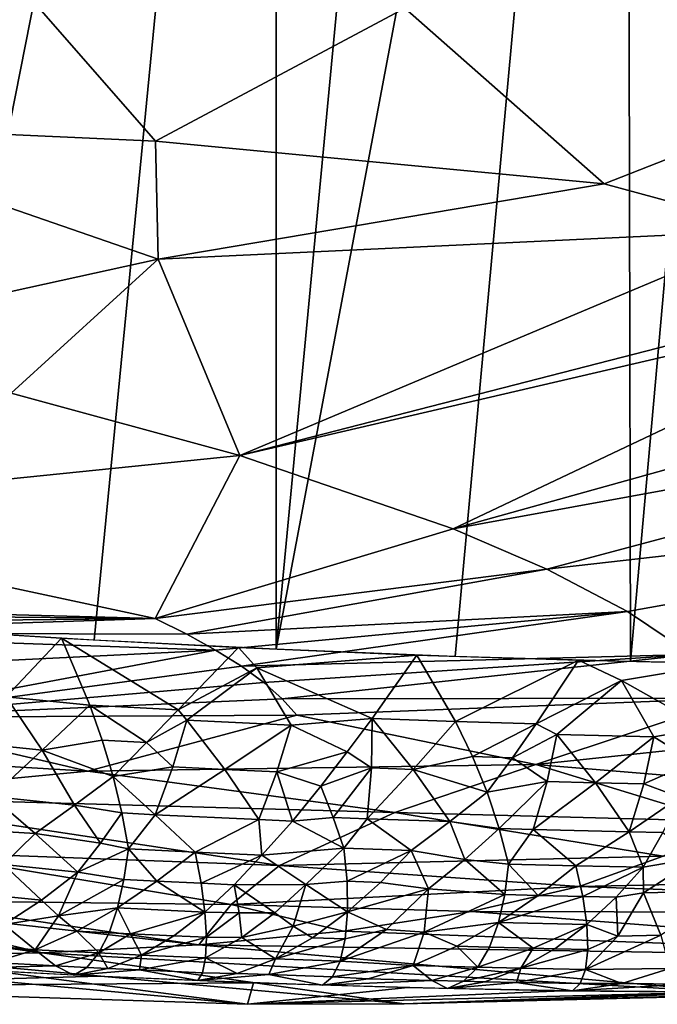
# Model space of a CAD drawing. Extents: x -247 to 247, y 0 to 784.
# Drawn here: x -189 to -187, y 0 to 2 of the extents above; entities that cross this region are included whole.
import ezdxf

# ---------------------------------------------------------------- set-up
doc = ezdxf.new("R2010")
doc.units = 0
doc.header["$MEASUREMENT"] = 0

msp = doc.modelspace()

# ---------------------------------------------------------------- linework, layer by layer
for points in [[(-189.287628, 0.91336, -432.597046), (-189.274567, 5.444681, -431.871429), (-188.836945, 5.413436, -431.965698)], [(-189.287628, 0.91336, -432.597046), (-188.836945, 5.413436, -431.965698), (-188.404144, 5.38695, -432.081299)], [(-188.842407, 0.886113, -432.715942), (-189.287628, 0.91336, -432.597046), (-188.404144, 5.38695, -432.081299)], [(-188.403275, 0.863829, -432.856476), (-188.842407, 0.886113, -432.715942), (-188.404144, 5.38695, -432.081299)], [(-188.403275, 0.863829, -432.856476), (-188.404144, 5.38695, -432.081299), (-187.977249, 5.365286, -432.217926)], [(-188.403275, 0.863829, -432.856476), (-187.977249, 5.365286, -432.217926), (-187.557312, 5.348501, -432.375244)], [(-187.971298, 0.846563, -433.018311), (-188.403275, 0.863829, -432.856476), (-187.557312, 5.348501, -432.375244)], [(-187.547546, 0.834357, -433.20105), (-187.971298, 0.846563, -433.018311), (-187.557312, 5.348501, -432.375244)], [(-187.547546, 0.834357, -433.20105), (-187.557312, 5.348501, -432.375244), (-187.14537, 5.336636, -432.552856)], [(-187.133102, 0.827242, -433.404205), (-187.547546, 0.834357, -433.20105), (-187.14537, 5.336636, -432.552856)], [(-188.69429, 2.090705, -447.036346), (-189.156036, 2.618789, -448.296143), (-189.635376, 2.133223, -447.05127)], [(-188.69429, 2.090705, -447.036346), (-188.092789, 2.411594, -447.859955), (-189.156036, 2.618789, -448.296143)], [(-187.61171, 1.987936, -446.777435), (-186.073807, 2.592235, -448.129883), (-188.092789, 2.411594, -447.859955)], [(-187.198517, 1.875903, -446.448242), (-186.073807, 2.592235, -448.129883), (-187.61171, 1.987936, -446.777435)], [(-188.69429, 2.090705, -447.036346), (-187.61171, 1.987936, -446.777435), (-188.092789, 2.411594, -447.859955)], [(-188.687775, 1.805645, -446.260529), (-189.635376, 2.133223, -447.05127), (-189.592102, 1.606565, -445.57254)], [(-188.687775, 1.805645, -446.260529), (-188.69429, 2.090705, -447.036346), (-189.635376, 2.133223, -447.05127)], [(-188.687775, 1.805645, -446.260529), (-187.61171, 1.987936, -446.777435), (-188.69429, 2.090705, -447.036346)], [(-188.687775, 1.805645, -446.260529), (-187.198517, 1.875903, -446.448242), (-187.61171, 1.987936, -446.777435)], [(-188.687775, 1.805645, -446.260529), (-188.490753, 1.33161, -444.815002), (-187.198517, 1.875903, -446.448242)], [(-186.819168, 1.761733, -446.088684), (-187.198517, 1.875903, -446.448242), (-188.490753, 1.33161, -444.815002)], [(-188.687775, 1.805645, -446.260529), (-189.592102, 1.606565, -445.57254), (-189.042816, 1.482448, -445.260681)], [(-188.687775, 1.805645, -446.260529), (-189.042816, 1.482448, -445.260681), (-188.490753, 1.33161, -444.815002)], [(-186.744858, 1.737852, -446.01059), (-186.819168, 1.761733, -446.088684), (-188.490753, 1.33161, -444.815002)], [(-186.744858, 1.737852, -446.01059), (-188.490753, 1.33161, -444.815002), (-187.976212, 1.154341, -444.213745)], [(-186.361221, 1.604782, -445.557739), (-186.744858, 1.737852, -446.01059), (-187.976212, 1.154341, -444.213745)], [(-186.092499, 1.499206, -445.177887), (-186.361221, 1.604782, -445.557739), (-187.976212, 1.154341, -444.213745)], [(-186.092499, 1.499206, -445.177887), (-187.976212, 1.154341, -444.213745), (-187.750046, 1.057068, -443.85141)], [(-185.659683, 1.294805, -444.391968), (-186.092499, 1.499206, -445.177887), (-187.750046, 1.057068, -443.85141)], [(-189.874023, 1.190556, -444.133667), (-188.490753, 1.33161, -444.815002), (-189.042816, 1.482448, -445.260681)], [(-188.695663, 0.938285, -443.359009), (-188.490753, 1.33161, -444.815002), (-189.874023, 1.190556, -444.133667)], [(-188.695663, 0.938285, -443.359009), (-187.976212, 1.154341, -444.213745), (-188.490753, 1.33161, -444.815002)], [(-185.659683, 1.294805, -444.391968), (-187.750046, 1.057068, -443.85141), (-187.555344, 0.955438, -443.448822)], [(-185.659683, 1.294805, -444.391968), (-187.555344, 0.955438, -443.448822), (-187.400635, 0.851016, -443.009003)], [(-188.695663, 0.938285, -443.359009), (-189.874023, 1.190556, -444.133667), (-189.944885, 0.97144, -443.2724)], [(-188.695663, 0.938285, -443.359009), (-187.750046, 1.057068, -443.85141), (-187.976212, 1.154341, -444.213745)], [(-188.619202, 0.90047, -443.211517), (-187.750046, 1.057068, -443.85141), (-188.695663, 0.938285, -443.359009)], [(-188.619202, 0.90047, -443.211517), (-187.555344, 0.955438, -443.448822), (-187.750046, 1.057068, -443.85141)], [(-188.695663, 0.938285, -443.359009), (-189.944885, 0.97144, -443.2724), (-189.879257, 0.949622, -443.199738)], [(-188.549454, 0.861969, -443.056702), (-187.555344, 0.955438, -443.448822), (-188.619202, 0.90047, -443.211517)], [(-188.487213, 0.822939, -442.894867), (-187.555344, 0.955438, -443.448822), (-188.549454, 0.861969, -443.056702)], [(-188.487213, 0.822939, -442.894867), (-187.400635, 0.851016, -443.009003), (-187.555344, 0.955438, -443.448822)], [(-188.695663, 0.938285, -443.359009), (-189.879257, 0.949622, -443.199738), (-189.815598, 0.927016, -443.121918)], [(-188.695663, 0.938285, -443.359009), (-189.815598, 0.927016, -443.121918), (-189.754349, 0.903665, -443.03894)], [(-188.619202, 0.90047, -443.211517), (-188.695663, 0.938285, -443.359009), (-189.754349, 0.903665, -443.03894)], [(-190.039856, 0.788437, -442.452515), (-188.549454, 0.861969, -443.056702), (-189.754349, 0.903665, -443.03894)], [(-188.549454, 0.861969, -443.056702), (-188.619202, 0.90047, -443.211517), (-189.754349, 0.903665, -443.03894)], [(-189.054855, 0.749199, -432.695892), (-189.342896, 0.91706, -432.583893), (-188.921295, 0.890605, -432.693176)], [(-189.054855, 0.749199, -432.695892), (-188.921295, 0.890605, -432.693176), (-188.852631, 0.729346, -432.756012)], [(-188.639359, 0.71799, -432.821594), (-188.921295, 0.890605, -432.693176), (-188.494278, 0.868063, -432.825409)], [(-188.852631, 0.729346, -432.756012), (-188.921295, 0.890605, -432.693176), (-188.639359, 0.71799, -432.821594)], [(-189.412796, 0.699049, -442.19931), (-188.549454, 0.861969, -443.056702), (-190.039856, 0.788437, -442.452515)], [(-189.412796, 0.699049, -442.19931), (-188.487213, 0.822939, -442.894867), (-188.549454, 0.861969, -443.056702)], [(-188.639359, 0.71799, -432.821594), (-188.494278, 0.868063, -432.825409), (-188.449753, 0.819512, -432.849976)], [(-188.449753, 0.819512, -432.849976), (-188.494278, 0.868063, -432.825409), (-188.06337, 0.849844, -432.981812)], [(-188.433289, 0.783557, -442.72644), (-187.400635, 0.851016, -443.009003), (-188.487213, 0.822939, -442.894867)], [(-188.171844, 0.696981, -432.984955), (-188.449753, 0.819512, -432.849976), (-188.06337, 0.849844, -432.981812)], [(-188.388428, 0.744015, -442.551971), (-187.400635, 0.851016, -443.009003), (-188.433289, 0.783557, -442.72644)], [(-188.388428, 0.744015, -442.551971), (-187.294205, 0.745767, -442.53714), (-187.400635, 0.851016, -443.009003)], [(-188.171844, 0.696981, -432.984955), (-188.06337, 0.849844, -432.981812), (-187.970215, 0.689622, -433.064056)], [(-187.970215, 0.689622, -433.064056), (-188.06337, 0.849844, -432.981812), (-187.673691, 0.837484, -433.144073)], [(-187.970215, 0.689622, -433.064056), (-187.673691, 0.837484, -433.144073), (-187.775467, 0.683525, -433.145538)], [(-187.775467, 0.683525, -433.145538), (-187.673691, 0.837484, -433.144073), (-187.56926, 0.788519, -433.201111)], [(-187.56926, 0.788519, -433.201111), (-187.673691, 0.837484, -433.144073), (-187.322647, 0.829884, -433.308167)], [(-189.412796, 0.699049, -442.19931), (-188.433289, 0.783557, -442.72644), (-188.487213, 0.822939, -442.894867)], [(-188.61879, 0.692507, -432.838135), (-188.639359, 0.71799, -432.821594), (-188.449753, 0.819512, -432.849976)], [(-188.61879, 0.692507, -432.838135), (-188.449753, 0.819512, -432.849976), (-188.366638, 0.680654, -432.923615)], [(-188.366638, 0.680654, -432.923615), (-188.449753, 0.819512, -432.849976), (-188.171844, 0.696981, -432.984955)], [(-187.366425, 0.674077, -433.333771), (-187.56926, 0.788519, -433.201111), (-187.322647, 0.829884, -433.308167)], [(-187.775467, 0.683525, -433.145538), (-187.56926, 0.788519, -433.201111), (-187.725357, 0.657769, -433.177795)], [(-187.725357, 0.657769, -433.177795), (-187.56926, 0.788519, -433.201111), (-187.491776, 0.652155, -433.284149)], [(-187.491776, 0.652155, -433.284149), (-187.56926, 0.788519, -433.201111), (-187.366425, 0.674077, -433.333771)], [(-189.412796, 0.699049, -442.19931), (-188.388428, 0.744015, -442.551971), (-188.433289, 0.783557, -442.72644)], [(-189.412796, 0.699049, -442.19931), (-188.353363, 0.704524, -442.372101), (-188.388428, 0.744015, -442.551971)], [(-189.068359, 0.630621, -432.74704), (-189.054855, 0.749199, -432.695892), (-188.967911, 0.620418, -432.777283)], [(-188.967911, 0.620418, -432.777283), (-189.054855, 0.749199, -432.695892), (-188.852631, 0.729346, -432.756012)], [(-188.353363, 0.704524, -442.372101), (-187.294205, 0.745767, -442.53714), (-188.388428, 0.744015, -442.551971)], [(-187.776672, 0.585537, -441.797974), (-187.294205, 0.745767, -442.53714), (-188.353363, 0.704524, -442.372101)], [(-187.776672, 0.585537, -441.797974), (-187.243347, 0.64199, -442.040649), (-187.294205, 0.745767, -442.53714)], [(-188.967911, 0.620418, -432.777283), (-188.852631, 0.729346, -432.756012), (-188.82283, 0.644336, -432.802246)], [(-188.716415, 0.638646, -432.834839), (-188.852631, 0.729346, -432.756012), (-188.639359, 0.71799, -432.821594)], [(-188.82283, 0.644336, -432.802246), (-188.852631, 0.729346, -432.756012), (-188.716415, 0.638646, -432.834839)], [(-188.716415, 0.638646, -432.834839), (-188.639359, 0.71799, -432.821594), (-188.61879, 0.692507, -432.838135)], [(-189.412796, 0.699049, -442.19931), (-189.926605, 0.633242, -441.731506), (-188.857895, 0.569896, -441.655609)], [(-189.412796, 0.699049, -442.19931), (-188.857895, 0.569896, -441.655609), (-188.353363, 0.704524, -442.372101)], [(-188.857895, 0.569896, -441.655609), (-187.776672, 0.585537, -441.797974), (-188.353363, 0.704524, -442.372101)], [(-188.652969, 0.57987, -432.886414), (-188.716415, 0.638646, -432.834839), (-188.61879, 0.692507, -432.838135)], [(-188.652969, 0.57987, -432.886414), (-188.61879, 0.692507, -432.838135), (-188.527496, 0.573742, -432.927765)], [(-188.527496, 0.573742, -432.927765), (-188.61879, 0.692507, -432.838135), (-188.366638, 0.680654, -432.923615)], [(-188.23143, 0.616215, -433.001068), (-188.366638, 0.680654, -432.923615), (-188.171844, 0.696981, -432.984955)], [(-188.23143, 0.616215, -433.001068), (-188.171844, 0.696981, -432.984955), (-188.172714, 0.577677, -433.043671)], [(-188.172714, 0.577677, -433.043671), (-188.171844, 0.696981, -432.984955), (-188.072235, 0.573937, -433.082733)], [(-188.072235, 0.573937, -433.082733), (-188.171844, 0.696981, -432.984955), (-187.970215, 0.689622, -433.064056)], [(-188.072235, 0.573937, -433.082733), (-187.970215, 0.689622, -433.064056), (-187.92955, 0.605248, -433.119751)], [(-187.92955, 0.605248, -433.119751), (-187.970215, 0.689622, -433.064056), (-187.775467, 0.683525, -433.145538)], [(-188.527496, 0.573742, -432.927765), (-188.366638, 0.680654, -432.923615), (-188.401718, 0.567987, -432.971191)], [(-188.401718, 0.567987, -432.971191), (-188.366638, 0.680654, -432.923615), (-188.23143, 0.616215, -433.001068)], [(-187.92955, 0.605248, -433.119751), (-187.775467, 0.683525, -433.145538), (-187.832352, 0.602225, -433.160522)], [(-187.832352, 0.602225, -433.160522), (-187.775467, 0.683525, -433.145538), (-187.725357, 0.657769, -433.177795)], [(-187.395004, 0.59181, -433.360168), (-187.491776, 0.652155, -433.284149), (-187.366425, 0.674077, -433.333771)], [(-188.967911, 0.620418, -432.777283), (-188.82283, 0.644336, -432.802246), (-188.796982, 0.556974, -432.860779)], [(-188.82283, 0.644336, -432.802246), (-188.716415, 0.638646, -432.834839), (-188.796982, 0.556974, -432.860779)], [(-187.832352, 0.602225, -433.160522), (-187.725357, 0.657769, -433.177795), (-187.748932, 0.54461, -433.229492)], [(-187.776672, 0.585537, -441.797974), (-187.253754, 0.542199, -441.528992), (-187.243347, 0.64199, -442.040649)], [(-187.748932, 0.54461, -433.229492), (-187.725357, 0.657769, -433.177795), (-187.632538, 0.54163, -433.281586)], [(-187.632538, 0.54163, -433.281586), (-187.725357, 0.657769, -433.177795), (-187.491776, 0.652155, -433.284149)], [(-187.632538, 0.54163, -433.281586), (-187.491776, 0.652155, -433.284149), (-187.516129, 0.539026, -433.335571)], [(-187.516129, 0.539026, -433.335571), (-187.491776, 0.652155, -433.284149), (-187.395004, 0.59181, -433.360168)], [(-189.926605, 0.633242, -441.731506), (-189.500259, 0.508197, -441.181763), (-188.857895, 0.569896, -441.655609)], [(-189.068359, 0.630621, -432.74704), (-188.967911, 0.620418, -432.777283), (-189.089279, 0.508099, -432.824402)], [(-188.967911, 0.620418, -432.777283), (-188.889801, 0.487908, -432.888062), (-189.089279, 0.508099, -432.824402)], [(-188.967911, 0.620418, -432.777283), (-188.796982, 0.556974, -432.860779), (-188.889801, 0.487908, -432.888062)], [(-188.652969, 0.57987, -432.886414), (-188.796982, 0.556974, -432.860779), (-188.716415, 0.638646, -432.834839)], [(-188.401718, 0.567987, -432.971191), (-188.23143, 0.616215, -433.001068), (-188.295334, 0.533116, -433.029449)], [(-188.23143, 0.616215, -433.001068), (-188.172714, 0.577677, -433.043671), (-188.295334, 0.533116, -433.029449)], [(-188.072235, 0.573937, -433.082733), (-187.92955, 0.605248, -433.119751), (-187.894073, 0.51861, -433.187531)], [(-187.92955, 0.605248, -433.119751), (-187.832352, 0.602225, -433.160522), (-187.894073, 0.51861, -433.187531)], [(-187.832352, 0.602225, -433.160522), (-187.748932, 0.54461, -433.229492), (-187.894073, 0.51861, -433.187531)], [(-188.116547, 0.470082, -441.174713), (-187.776672, 0.585537, -441.797974), (-188.857895, 0.569896, -441.655609)], [(-188.652969, 0.57987, -432.886414), (-188.694992, 0.464622, -432.959045), (-188.796982, 0.556974, -432.860779)], [(-188.652969, 0.57987, -432.886414), (-188.527496, 0.573742, -432.927765), (-188.694992, 0.464622, -432.959045)], [(-188.527496, 0.573742, -432.927765), (-188.445297, 0.452741, -433.042969), (-188.694992, 0.464622, -432.959045)], [(-188.527496, 0.573742, -432.927765), (-188.401718, 0.567987, -432.971191), (-188.445297, 0.452741, -433.042969)], [(-188.172714, 0.577677, -433.043671), (-188.265411, 0.458046, -433.097137), (-188.295334, 0.533116, -433.029449)], [(-188.172714, 0.577677, -433.043671), (-188.183777, 0.454864, -433.128143), (-188.265411, 0.458046, -433.097137)], [(-188.172714, 0.577677, -433.043671), (-188.072235, 0.573937, -433.082733), (-188.183777, 0.454864, -433.128143)], [(-188.072235, 0.573937, -433.082733), (-187.983841, 0.447804, -433.207764), (-188.183777, 0.454864, -433.128143)], [(-188.116547, 0.470082, -441.174713), (-187.328751, 0.448956, -441.013245), (-187.776672, 0.585537, -441.797974)], [(-188.072235, 0.573937, -433.082733), (-187.894073, 0.51861, -433.187531), (-187.983841, 0.447804, -433.207764)], [(-187.776672, 0.585537, -441.797974), (-187.328751, 0.448956, -441.013245), (-187.253754, 0.542199, -441.528992)], [(-187.516129, 0.539026, -433.335571), (-187.395004, 0.59181, -433.360168), (-187.429138, 0.507205, -433.398071)], [(-188.116547, 0.470082, -441.174713), (-188.857895, 0.569896, -441.655609), (-189.500259, 0.508197, -441.181763)], [(-188.889801, 0.487908, -432.888062), (-188.796982, 0.556974, -432.860779), (-188.775757, 0.468793, -432.933563)], [(-188.775757, 0.468793, -432.933563), (-188.796982, 0.556974, -432.860779), (-188.694992, 0.464622, -432.959045)], [(-188.401718, 0.567987, -432.971191), (-188.363953, 0.449206, -433.071991), (-188.445297, 0.452741, -433.042969)], [(-188.401718, 0.567987, -432.971191), (-188.295334, 0.533116, -433.029449), (-188.363953, 0.449206, -433.071991)], [(-188.363953, 0.449206, -433.071991), (-188.295334, 0.533116, -433.029449), (-188.265411, 0.458046, -433.097137)], [(-187.748932, 0.54461, -433.229492), (-187.864761, 0.431248, -433.269104), (-187.894073, 0.51861, -433.187531)], [(-187.748932, 0.54461, -433.229492), (-187.782913, 0.428935, -433.304626), (-187.864761, 0.431248, -433.269104)], [(-187.748932, 0.54461, -433.229492), (-187.632538, 0.54163, -433.281586), (-187.782913, 0.428935, -433.304626)], [(-187.632538, 0.54163, -433.281586), (-187.551483, 0.423397, -433.410156), (-187.782913, 0.428935, -433.304626)], [(-187.632538, 0.54163, -433.281586), (-187.516129, 0.539026, -433.335571), (-187.551483, 0.423397, -433.410156)], [(-187.516129, 0.539026, -433.335571), (-187.429138, 0.507205, -433.398071), (-187.551483, 0.423397, -433.410156)], [(-188.395325, 0.341967, -440.364655), (-189.500259, 0.508197, -441.181763), (-189.282074, 0.374968, -440.423096)], [(-188.395325, 0.341967, -440.364655), (-188.116547, 0.470082, -441.174713), (-189.500259, 0.508197, -441.181763)], [(-189.089279, 0.508099, -432.824402), (-188.985123, 0.419536, -432.927612), (-189.144547, 0.428957, -432.883331)], [(-189.089279, 0.508099, -432.824402), (-188.889801, 0.487908, -432.888062), (-188.985123, 0.419536, -432.927612)], [(-187.983841, 0.447804, -433.207764), (-187.894073, 0.51861, -433.187531), (-187.864761, 0.431248, -433.269104)], [(-187.551483, 0.423397, -433.410156), (-187.429138, 0.507205, -433.398071), (-187.469635, 0.421799, -433.44928)], [(-188.826996, 0.395953, -432.98999), (-188.985123, 0.419536, -432.927612), (-188.889801, 0.487908, -432.888062)], [(-188.826996, 0.395953, -432.98999), (-188.889801, 0.487908, -432.888062), (-188.775757, 0.468793, -432.933563)], [(-188.826996, 0.395953, -432.98999), (-188.775757, 0.468793, -432.933563), (-188.759842, 0.381897, -433.022278)], [(-188.775757, 0.468793, -432.933563), (-188.694992, 0.464622, -432.959045), (-188.759842, 0.381897, -433.022278)], [(-188.694992, 0.464622, -432.959045), (-188.59903, 0.373925, -433.074707), (-188.759842, 0.381897, -433.022278)], [(-188.694992, 0.464622, -432.959045), (-188.445297, 0.452741, -433.042969), (-188.59903, 0.373925, -433.074707)], [(-188.445297, 0.452741, -433.042969), (-188.437668, 0.366573, -433.130585), (-188.59903, 0.373925, -433.074707)], [(-188.445297, 0.452741, -433.042969), (-188.363953, 0.449206, -433.071991), (-188.437668, 0.366573, -433.130585)], [(-188.395325, 0.341967, -440.364655), (-187.468842, 0.364676, -440.505341), (-188.116547, 0.470082, -441.174713)], [(-188.363953, 0.449206, -433.071991), (-188.265411, 0.458046, -433.097137), (-188.240036, 0.383707, -433.176117)], [(-188.265411, 0.458046, -433.097137), (-188.183777, 0.454864, -433.128143), (-188.240036, 0.383707, -433.176117)], [(-188.183777, 0.454864, -433.128143), (-188.077438, 0.377756, -433.239807), (-188.240036, 0.383707, -433.176117)], [(-188.183777, 0.454864, -433.128143), (-187.983841, 0.447804, -433.207764), (-188.077438, 0.377756, -433.239807)], [(-188.116547, 0.470082, -441.174713), (-187.468842, 0.364676, -440.505341), (-187.328751, 0.448956, -441.013245)], [(-189.061646, 0.344018, -432.996674), (-189.144547, 0.428957, -432.883331), (-188.985123, 0.419536, -432.927612)], [(-188.363953, 0.449206, -433.071991), (-188.240036, 0.383707, -433.176117), (-188.437668, 0.366573, -433.130585)], [(-187.947815, 0.356708, -433.311493), (-188.077438, 0.377756, -433.239807), (-187.983841, 0.447804, -433.207764)], [(-187.947815, 0.356708, -433.311493), (-187.983841, 0.447804, -433.207764), (-187.864761, 0.431248, -433.269104)], [(-187.947815, 0.356708, -433.311493), (-187.864761, 0.431248, -433.269104), (-187.842545, 0.345273, -433.366119)], [(-187.864761, 0.431248, -433.269104), (-187.782913, 0.428935, -433.304626), (-187.842545, 0.345273, -433.366119)], [(-187.782913, 0.428935, -433.304626), (-187.679871, 0.34111, -433.438934), (-187.842545, 0.345273, -433.366119)], [(-187.782913, 0.428935, -433.304626), (-187.551483, 0.423397, -433.410156), (-187.679871, 0.34111, -433.438934)], [(-189.061646, 0.344018, -432.996674), (-188.985123, 0.419536, -432.927612), (-188.88179, 0.325825, -433.059814)], [(-188.826996, 0.395953, -432.98999), (-188.88179, 0.325825, -433.059814), (-188.985123, 0.419536, -432.927612)], [(-187.551483, 0.423397, -433.410156), (-187.517212, 0.337694, -433.515503), (-187.679871, 0.34111, -433.438934)], [(-187.551483, 0.423397, -433.410156), (-187.469635, 0.421799, -433.44928), (-187.517212, 0.337694, -433.515503)], [(-187.469635, 0.421799, -433.44928), (-187.386536, 0.360483, -433.551025), (-187.517212, 0.337694, -433.515503)], [(-188.826996, 0.395953, -432.98999), (-188.759842, 0.381897, -433.022278), (-188.88179, 0.325825, -433.059814)], [(-188.88179, 0.325825, -433.059814), (-188.759842, 0.381897, -433.022278), (-188.770691, 0.307982, -433.110596)], [(-188.770691, 0.307982, -433.110596), (-188.759842, 0.381897, -433.022278), (-188.690933, 0.303987, -433.136383)], [(-188.690933, 0.303987, -433.136383), (-188.759842, 0.381897, -433.022278), (-188.59903, 0.373925, -433.074707)], [(-188.331329, 0.295905, -433.251617), (-188.437668, 0.366573, -433.130585), (-188.240036, 0.383707, -433.176117)], [(-188.331329, 0.295905, -433.251617), (-188.240036, 0.383707, -433.176117), (-188.232132, 0.304075, -433.273041)], [(-188.232132, 0.304075, -433.273041), (-188.240036, 0.383707, -433.176117), (-188.077438, 0.377756, -433.239807)], [(-189.282074, 0.374968, -440.423096), (-189.326172, 0.25747, -439.54541), (-188.512009, 0.247612, -439.661285)], [(-188.395325, 0.341967, -440.364655), (-189.282074, 0.374968, -440.423096), (-188.512009, 0.247612, -439.661285)], [(-188.690933, 0.303987, -433.136383), (-188.59903, 0.373925, -433.074707), (-188.584366, 0.298896, -433.172089)], [(-188.584366, 0.298896, -433.172089), (-188.59903, 0.373925, -433.074707), (-188.437668, 0.366573, -433.130585)], [(-188.584366, 0.298896, -433.172089), (-188.437668, 0.366573, -433.130585), (-188.504288, 0.295258, -433.19989)], [(-188.504288, 0.295258, -433.19989), (-188.437668, 0.366573, -433.130585), (-188.331329, 0.295905, -433.251617)], [(-188.395325, 0.341967, -440.364655), (-187.671524, 0.291432, -440.017242), (-187.468842, 0.364676, -440.505341)], [(-188.232132, 0.304075, -433.273041), (-188.077438, 0.377756, -433.239807), (-188.151428, 0.301125, -433.304688)], [(-188.151428, 0.301125, -433.304688), (-188.077438, 0.377756, -433.239807), (-188.035736, 0.285212, -433.368042)], [(-187.947815, 0.356708, -433.311493), (-188.035736, 0.285212, -433.368042), (-188.077438, 0.377756, -433.239807)], [(-187.947815, 0.356708, -433.311493), (-187.851212, 0.271837, -433.45813), (-188.035736, 0.285212, -433.368042)], [(-187.947815, 0.356708, -433.311493), (-187.842545, 0.345273, -433.366119), (-187.851212, 0.271837, -433.45813)], [(-185.516876, 0.336597, -439.619171), (-187.468842, 0.364676, -440.505341), (-187.671524, 0.291432, -440.017242)], [(-187.51619, 0.276154, -433.596313), (-187.517212, 0.337694, -433.515503), (-187.386536, 0.360483, -433.551025)], [(-187.51619, 0.276154, -433.596313), (-187.386536, 0.360483, -433.551025), (-187.307388, 0.281019, -433.689941)], [(-188.969238, 0.258456, -433.141296), (-189.061646, 0.344018, -432.996674), (-188.88179, 0.325825, -433.059814)], [(-189.058044, 0.267153, -433.109222), (-189.061646, 0.344018, -432.996674), (-188.969238, 0.258456, -433.141296)], [(-188.395325, 0.341967, -440.364655), (-188.512009, 0.247612, -439.661285), (-187.671524, 0.291432, -440.017242)], [(-187.851212, 0.271837, -433.45813), (-187.842545, 0.345273, -433.366119), (-187.770493, 0.269744, -433.49411)], [(-187.770493, 0.269744, -433.49411), (-187.842545, 0.345273, -433.366119), (-187.679871, 0.34111, -433.438934)], [(-187.770493, 0.269744, -433.49411), (-187.679871, 0.34111, -433.438934), (-187.662872, 0.267238, -433.543549)], [(-187.662872, 0.267238, -433.543549), (-187.679871, 0.34111, -433.438934), (-187.517212, 0.337694, -433.515503)], [(-185.865311, 0.226015, -438.857727), (-185.516876, 0.336597, -439.619171), (-187.671524, 0.291432, -440.017242)], [(-187.662872, 0.267238, -433.543549), (-187.517212, 0.337694, -433.515503), (-187.582169, 0.265577, -433.581696)], [(-187.582169, 0.265577, -433.581696), (-187.517212, 0.337694, -433.515503), (-187.51619, 0.276154, -433.596313)], [(-188.969238, 0.258456, -433.141296), (-188.88179, 0.325825, -433.059814), (-188.928375, 0.220419, -433.218933)], [(-188.928375, 0.220419, -433.218933), (-188.88179, 0.325825, -433.059814), (-188.770691, 0.307982, -433.110596)], [(-188.928375, 0.220419, -433.218933), (-188.770691, 0.307982, -433.110596), (-188.78624, 0.239655, -433.213593)], [(-188.770691, 0.307982, -433.110596), (-188.690933, 0.303987, -433.136383), (-188.78624, 0.239655, -433.213593)], [(-188.690933, 0.303987, -433.136383), (-188.57518, 0.229533, -433.284119), (-188.78624, 0.239655, -433.213593)], [(-188.690933, 0.303987, -433.136383), (-188.584366, 0.298896, -433.172089), (-188.57518, 0.229533, -433.284119)], [(-188.584366, 0.298896, -433.172089), (-188.504288, 0.295258, -433.19989), (-188.57518, 0.229533, -433.284119)], [(-188.492599, 0.227681, -433.310059), (-188.57518, 0.229533, -433.284119), (-188.504288, 0.295258, -433.19989)], [(-188.512009, 0.247612, -439.661285), (-187.931396, 0.230788, -439.559967), (-187.671524, 0.291432, -440.017242)], [(-188.406616, 0.227677, -433.3349), (-188.504288, 0.295258, -433.19989), (-188.331329, 0.295905, -433.251617)], [(-188.492599, 0.227681, -433.310059), (-188.504288, 0.295258, -433.19989), (-188.406616, 0.227677, -433.3349)], [(-188.406616, 0.227677, -433.3349), (-188.331329, 0.295905, -433.251617), (-188.361832, 0.19571, -433.408661)], [(-188.361832, 0.19571, -433.408661), (-188.331329, 0.295905, -433.251617), (-188.23085, 0.229986, -433.385834)], [(-188.331329, 0.295905, -433.251617), (-188.232132, 0.304075, -433.273041), (-188.23085, 0.229986, -433.385834)], [(-188.232132, 0.304075, -433.273041), (-188.151428, 0.301125, -433.304688), (-188.23085, 0.229986, -433.385834)], [(-188.151428, 0.301125, -433.304688), (-188.035736, 0.285212, -433.368042), (-188.23085, 0.229986, -433.385834)], [(-185.865311, 0.226015, -438.857727), (-187.671524, 0.291432, -440.017242), (-187.931396, 0.230788, -439.559967)], [(-189.058044, 0.267153, -433.109222), (-188.969238, 0.258456, -433.141296), (-189.059723, 0.199391, -433.239258)], [(-188.13678, 0.187539, -433.497162), (-188.23085, 0.229986, -433.385834), (-188.035736, 0.285212, -433.368042)], [(-188.13678, 0.187539, -433.497162), (-188.035736, 0.285212, -433.368042), (-188.046356, 0.181277, -433.541687)], [(-188.046356, 0.181277, -433.541687), (-188.035736, 0.285212, -433.368042), (-187.851212, 0.271837, -433.45813)], [(-188.046356, 0.181277, -433.541687), (-187.851212, 0.271837, -433.45813), (-187.866409, 0.204064, -433.564148)], [(-187.851212, 0.271837, -433.45813), (-187.770493, 0.269744, -433.49411), (-187.866409, 0.204064, -433.564148)], [(-187.770493, 0.269744, -433.49411), (-187.662872, 0.267238, -433.543549), (-187.866409, 0.204064, -433.564148)], [(-187.662872, 0.267238, -433.543549), (-187.653214, 0.19911, -433.662079), (-187.866409, 0.204064, -433.564148)], [(-187.662872, 0.267238, -433.543549), (-187.582169, 0.265577, -433.581696), (-187.653214, 0.19911, -433.662079)], [(-187.578094, 0.171659, -433.75119), (-187.653214, 0.19911, -433.662079), (-187.582169, 0.265577, -433.581696)], [(-187.578094, 0.171659, -433.75119), (-187.582169, 0.265577, -433.581696), (-187.51619, 0.276154, -433.596313)], [(-187.578094, 0.171659, -433.75119), (-187.51619, 0.276154, -433.596313), (-187.474655, 0.17336, -433.79541)], [(-187.474655, 0.17336, -433.79541), (-187.51619, 0.276154, -433.596313), (-187.307388, 0.281019, -433.689941)], [(-189.75824, 0.238842, -439.20166), (-188.96814, 0.13067, -438.454315), (-189.610352, 0.242638, -439.306244)], [(-189.75824, 0.238842, -439.20166), (-189.365494, 0.123586, -438.189087), (-188.96814, 0.13067, -438.454315)], [(-189.610352, 0.242638, -439.306244), (-188.96814, 0.13067, -438.454315), (-189.466003, 0.248817, -439.420868)], [(-189.466003, 0.248817, -439.420868), (-188.589691, 0.150422, -438.772827), (-189.326172, 0.25747, -439.54541)], [(-189.466003, 0.248817, -439.420868), (-188.96814, 0.13067, -438.454315), (-188.589691, 0.150422, -438.772827)], [(-188.512009, 0.247612, -439.661285), (-189.326172, 0.25747, -439.54541), (-188.589691, 0.150422, -438.772827)], [(-188.969238, 0.258456, -433.141296), (-188.928375, 0.220419, -433.218933), (-189.059723, 0.199391, -433.239258)], [(-188.928375, 0.220419, -433.218933), (-188.78624, 0.239655, -433.213593), (-188.884537, 0.18361, -433.306519)], [(-188.884537, 0.18361, -433.306519), (-188.78624, 0.239655, -433.213593), (-188.806519, 0.179621, -433.331329)], [(-188.806519, 0.179621, -433.331329), (-188.78624, 0.239655, -433.213593), (-188.75444, 0.177043, -433.348328)], [(-188.75444, 0.177043, -433.348328), (-188.78624, 0.239655, -433.213593), (-188.57518, 0.229533, -433.284119)], [(-188.512009, 0.247612, -439.661285), (-188.589691, 0.150422, -438.772827), (-188.240646, 0.183687, -439.142822)], [(-188.512009, 0.247612, -439.661285), (-188.240646, 0.183687, -439.142822), (-187.931396, 0.230788, -439.559967)], [(-189.059723, 0.199391, -433.239258), (-188.928375, 0.220419, -433.218933), (-188.985107, 0.138698, -433.414551)], [(-188.928375, 0.220419, -433.218933), (-188.884537, 0.18361, -433.306519), (-188.985107, 0.138698, -433.414551)], [(-188.75444, 0.177043, -433.348328), (-188.57518, 0.229533, -433.284119), (-188.65007, 0.172087, -433.383453)], [(-188.65007, 0.172087, -433.383453), (-188.57518, 0.229533, -433.284119), (-188.57164, 0.168547, -433.410767)], [(-188.492599, 0.227681, -433.310059), (-188.57164, 0.168547, -433.410767), (-188.57518, 0.229533, -433.284119)], [(-188.492599, 0.227681, -433.310059), (-188.48645, 0.167967, -433.434021), (-188.57164, 0.168547, -433.410767)], [(-188.492599, 0.227681, -433.310059), (-188.406616, 0.227677, -433.3349), (-188.48645, 0.167967, -433.434021)], [(-188.406616, 0.227677, -433.3349), (-188.361832, 0.19571, -433.408661), (-188.48645, 0.167967, -433.434021)], [(-188.361832, 0.19571, -433.408661), (-188.23085, 0.229986, -433.385834), (-188.31543, 0.167423, -433.483643)], [(-188.31543, 0.167423, -433.483643), (-188.23085, 0.229986, -433.385834), (-188.236435, 0.164541, -433.514648)], [(-186.451462, 0.115526, -437.959595), (-187.931396, 0.230788, -439.559967), (-188.240646, 0.183687, -439.142822)], [(-188.236435, 0.164541, -433.514648), (-188.23085, 0.229986, -433.385834), (-188.13678, 0.187539, -433.497162)], [(-186.451462, 0.115526, -437.959595), (-185.865311, 0.226015, -438.857727), (-187.931396, 0.230788, -439.559967)], [(-189.059723, 0.199391, -433.239258), (-188.985107, 0.138698, -433.414551), (-189.157288, 0.153231, -433.3479)], [(-188.48645, 0.167967, -433.434021), (-188.361832, 0.19571, -433.408661), (-188.404587, 0.11677, -433.597595)], [(-188.361832, 0.19571, -433.408661), (-188.31543, 0.167423, -433.483643), (-188.404587, 0.11677, -433.597595)], [(-188.046356, 0.181277, -433.541687), (-187.866409, 0.204064, -433.564148), (-187.9673, 0.146764, -433.6492)], [(-187.9673, 0.146764, -433.6492), (-187.866409, 0.204064, -433.564148), (-187.88826, 0.14466, -433.684143)], [(-187.88826, 0.14466, -433.684143), (-187.866409, 0.204064, -433.564148), (-187.782883, 0.142134, -433.732178)], [(-187.782883, 0.142134, -433.732178), (-187.866409, 0.204064, -433.564148), (-187.653214, 0.19911, -433.662079)], [(-187.782883, 0.142134, -433.732178), (-187.653214, 0.19911, -433.662079), (-187.730194, 0.140992, -433.756805)], [(-187.730194, 0.140992, -433.756805), (-187.653214, 0.19911, -433.662079), (-187.651184, 0.139432, -433.794495)], [(-187.651184, 0.139432, -433.794495), (-187.653214, 0.19911, -433.662079), (-187.578094, 0.171659, -433.75119)], [(-188.884537, 0.18361, -433.306519), (-188.831268, 0.130753, -433.463074), (-188.985107, 0.138698, -433.414551)], [(-188.884537, 0.18361, -433.306519), (-188.806519, 0.179621, -433.331329), (-188.831268, 0.130753, -433.463074)], [(-188.806519, 0.179621, -433.331329), (-188.75444, 0.177043, -433.348328), (-188.831268, 0.130753, -433.463074)], [(-188.75444, 0.177043, -433.348328), (-188.728394, 0.125779, -433.497253), (-188.831268, 0.130753, -433.463074)], [(-188.75444, 0.177043, -433.348328), (-188.65007, 0.172087, -433.383453), (-188.728394, 0.125779, -433.497253)], [(-188.65007, 0.172087, -433.383453), (-188.57164, 0.168547, -433.410767), (-188.728394, 0.125779, -433.497253)], [(-188.57164, 0.168547, -433.410767), (-188.573639, 0.118817, -433.5513), (-188.728394, 0.125779, -433.497253)], [(-186.451462, 0.115526, -437.959595), (-188.240646, 0.183687, -439.142822), (-188.589691, 0.150422, -438.772827)], [(-188.57164, 0.168547, -433.410767), (-188.48645, 0.167967, -433.434021), (-188.573639, 0.118817, -433.5513)], [(-188.48645, 0.167967, -433.434021), (-188.404587, 0.11677, -433.597595), (-188.573639, 0.118817, -433.5513)], [(-188.31543, 0.167423, -433.483643), (-188.236435, 0.164541, -433.514648), (-188.404587, 0.11677, -433.597595)], [(-188.13678, 0.187539, -433.497162), (-188.046356, 0.181277, -433.541687), (-188.24881, 0.111093, -433.658752)], [(-188.236435, 0.164541, -433.514648), (-188.13678, 0.187539, -433.497162), (-188.24881, 0.111093, -433.658752)], [(-188.046356, 0.181277, -433.541687), (-188.072479, 0.1007, -433.748749), (-188.24881, 0.111093, -433.658752)], [(-188.046356, 0.181277, -433.541687), (-187.9673, 0.146764, -433.6492), (-188.072479, 0.1007, -433.748749)], [(-187.474655, 0.17336, -433.79541), (-187.452774, 0.092917, -434.026093), (-187.656708, 0.091077, -433.939941)], [(-187.578094, 0.171659, -433.75119), (-187.474655, 0.17336, -433.79541), (-187.656708, 0.091077, -433.939941)], [(-187.651184, 0.139432, -433.794495), (-187.578094, 0.171659, -433.75119), (-187.656708, 0.091077, -433.939941)], [(-189.086975, 0.107716, -433.536224), (-189.157288, 0.153231, -433.3479), (-188.985107, 0.138698, -433.414551)], [(-187.296555, 0.035008, -437.063843), (-188.589691, 0.150422, -438.772827), (-188.96814, 0.13067, -438.454315)], [(-187.296555, 0.035008, -437.063843), (-186.451462, 0.115526, -437.959595), (-188.589691, 0.150422, -438.772827)], [(-188.236435, 0.164541, -433.514648), (-188.24881, 0.111093, -433.658752), (-188.404587, 0.11677, -433.597595)], [(-187.9673, 0.146764, -433.6492), (-187.91655, 0.096497, -433.817444), (-188.072479, 0.1007, -433.748749)], [(-187.9673, 0.146764, -433.6492), (-187.88826, 0.14466, -433.684143), (-187.91655, 0.096497, -433.817444)], [(-187.88826, 0.14466, -433.684143), (-187.782883, 0.142134, -433.732178), (-187.91655, 0.096497, -433.817444)], [(-189.778763, 0.04907, -435.702454), (-188.472076, 0.006792, -436.242401), (-189.771866, 0.12794, -437.976593)], [(-188.472076, 0.006792, -436.242401), (-189.365494, 0.123586, -438.189087), (-189.771866, 0.12794, -437.976593)], [(-188.094604, 0.007807, -436.465424), (-188.96814, 0.13067, -438.454315), (-189.365494, 0.123586, -438.189087)], [(-188.472076, 0.006792, -436.242401), (-188.094604, 0.007807, -436.465424), (-189.365494, 0.123586, -438.189087)], [(-189.086975, 0.107716, -433.536224), (-188.985107, 0.138698, -433.414551), (-188.93576, 0.099681, -433.582764)], [(-188.93576, 0.099681, -433.582764), (-188.985107, 0.138698, -433.414551), (-188.831268, 0.130753, -433.463074)], [(-188.094604, 0.007807, -436.465424), (-187.296555, 0.035008, -437.063843), (-188.96814, 0.13067, -438.454315)], [(-188.93576, 0.099681, -433.582764), (-188.831268, 0.130753, -433.463074), (-188.859924, 0.095874, -433.607239)], [(-188.859924, 0.095874, -433.607239), (-188.831268, 0.130753, -433.463074), (-188.809296, 0.093416, -433.624023)], [(-188.809296, 0.093416, -433.624023), (-188.831268, 0.130753, -433.463074), (-188.728394, 0.125779, -433.497253)], [(-188.809296, 0.093416, -433.624023), (-188.728394, 0.125779, -433.497253), (-188.733231, 0.089851, -433.649872)], [(-188.733231, 0.089851, -433.649872), (-188.728394, 0.125779, -433.497253), (-188.573639, 0.118817, -433.5513)], [(-187.782883, 0.142134, -433.732178), (-187.812592, 0.094087, -433.865234), (-187.91655, 0.096497, -433.817444)], [(-187.782883, 0.142134, -433.732178), (-187.730194, 0.140992, -433.756805), (-187.812592, 0.094087, -433.865234)], [(-187.730194, 0.140992, -433.756805), (-187.651184, 0.139432, -433.794495), (-187.812592, 0.094087, -433.865234)], [(-187.651184, 0.139432, -433.794495), (-187.656708, 0.091077, -433.939941), (-187.812592, 0.094087, -433.865234)], [(-189.086975, 0.107716, -433.536224), (-188.93576, 0.099681, -433.582764), (-189.188965, 0.093133, -433.668976)], [(-188.93576, 0.099681, -433.582764), (-188.891632, 0.077477, -433.761261), (-189.188965, 0.093133, -433.668976)], [(-188.93576, 0.099681, -433.582764), (-188.859924, 0.095874, -433.607239), (-188.891632, 0.077477, -433.761261)], [(-188.859924, 0.095874, -433.607239), (-188.809296, 0.093416, -433.624023), (-188.891632, 0.077477, -433.761261)], [(-188.733231, 0.089851, -433.649872), (-188.573639, 0.118817, -433.5513), (-188.58075, 0.083169, -433.70401)], [(-188.58075, 0.083169, -433.70401), (-188.573639, 0.118817, -433.5513), (-188.497299, 0.081345, -433.726074)], [(-188.497299, 0.081345, -433.726074), (-188.573639, 0.118817, -433.5513), (-188.404587, 0.11677, -433.597595)], [(-188.497299, 0.081345, -433.726074), (-188.404587, 0.11677, -433.597595), (-188.420746, 0.078395, -433.75531)], [(-188.420746, 0.078395, -433.75531), (-188.404587, 0.11677, -433.597595), (-188.24881, 0.111093, -433.658752)], [(-188.420746, 0.078395, -433.75531), (-188.24881, 0.111093, -433.658752), (-188.26741, 0.072977, -433.816376)], [(-188.26741, 0.072977, -433.816376), (-188.24881, 0.111093, -433.658752), (-188.072479, 0.1007, -433.748749)], [(-188.26741, 0.072977, -433.816376), (-188.072479, 0.1007, -433.748749), (-188.180908, 0.068673, -433.861328)], [(-188.180908, 0.068673, -433.861328), (-188.072479, 0.1007, -433.748749), (-188.027435, 0.064312, -433.927826)], [(-188.027435, 0.064312, -433.927826), (-188.072479, 0.1007, -433.748749), (-187.91655, 0.096497, -433.817444)], [(-188.027435, 0.064312, -433.927826), (-187.91655, 0.096497, -433.817444), (-187.950668, 0.06239, -433.962372)], [(-187.950668, 0.06239, -433.962372), (-187.91655, 0.096497, -433.817444), (-187.812592, 0.094087, -433.865234)], [(-189.778763, 0.04907, -435.702454), (-189.19545, 0.093501, -433.667114), (-188.82811, 0.074435, -433.782501)], [(-189.778763, 0.04907, -435.702454), (-188.82811, 0.074435, -433.782501), (-188.457718, 0.05889, -433.917511)], [(-188.809296, 0.093416, -433.624023), (-188.733231, 0.089851, -433.649872), (-188.891632, 0.077477, -433.761261)], [(-188.733231, 0.089851, -433.649872), (-188.592163, 0.064095, -433.866302), (-188.891632, 0.077477, -433.761261)], [(-188.733231, 0.089851, -433.649872), (-188.58075, 0.083169, -433.70401), (-188.592163, 0.064095, -433.866302)], [(-188.58075, 0.083169, -433.70401), (-188.497299, 0.081345, -433.726074), (-188.592163, 0.064095, -433.866302)], [(-188.497299, 0.081345, -433.726074), (-188.420746, 0.078395, -433.75531), (-188.592163, 0.064095, -433.866302)], [(-188.420746, 0.078395, -433.75531), (-188.291214, 0.053155, -433.984558), (-188.592163, 0.064095, -433.866302)], [(-188.420746, 0.078395, -433.75531), (-188.26741, 0.072977, -433.816376), (-188.291214, 0.053155, -433.984558)], [(-188.26741, 0.072977, -433.816376), (-188.180908, 0.068673, -433.861328), (-188.291214, 0.053155, -433.984558)], [(-187.950668, 0.06239, -433.962372), (-187.812592, 0.094087, -433.865234), (-187.89949, 0.061205, -433.985901)], [(-187.89949, 0.061205, -433.985901), (-187.812592, 0.094087, -433.865234), (-187.822739, 0.059576, -434.021973)], [(-187.822739, 0.059576, -434.021973), (-187.812592, 0.094087, -433.865234), (-187.656708, 0.091077, -433.939941)], [(-187.822739, 0.059576, -434.021973), (-187.656708, 0.091077, -433.939941), (-187.669312, 0.05686, -434.096741)], [(-187.669312, 0.05686, -434.096741), (-187.656708, 0.091077, -433.939941), (-187.568604, 0.05695, -434.138489)], [(-187.568604, 0.05695, -434.138489), (-187.656708, 0.091077, -433.939941), (-187.452774, 0.092917, -434.026093)], [(-187.568604, 0.05695, -434.138489), (-187.452774, 0.092917, -434.026093), (-187.415436, 0.055449, -434.219269)], [(-189.778763, 0.04907, -435.702454), (-188.457718, 0.05889, -433.917511), (-188.472076, 0.006792, -436.242401)], [(-188.472076, 0.006792, -436.242401), (-188.457718, 0.05889, -433.917511), (-188.085587, 0.047181, -434.072968)], [(-188.180908, 0.068673, -433.861328), (-188.027435, 0.064312, -433.927826), (-188.291214, 0.053155, -433.984558)], [(-188.027435, 0.064312, -433.927826), (-187.989563, 0.044822, -434.116425), (-188.291214, 0.053155, -433.984558)], [(-188.094604, 0.007807, -436.465424), (-186.42511, 0.050243, -435.046844), (-187.296555, 0.035008, -437.063843)], [(-188.094604, 0.007807, -436.465424), (-186.715912, 0.04229, -434.838715), (-186.42511, 0.050243, -435.046844)], [(-188.027435, 0.064312, -433.927826), (-187.950668, 0.06239, -433.962372), (-187.989563, 0.044822, -434.116425)], [(-187.950668, 0.06239, -433.962372), (-187.89949, 0.061205, -433.985901), (-187.989563, 0.044822, -434.116425)], [(-187.89949, 0.061205, -433.985901), (-187.822739, 0.059576, -434.021973), (-187.989563, 0.044822, -434.116425)], [(-187.822739, 0.059576, -434.021973), (-187.688004, 0.039262, -434.262299), (-187.989563, 0.044822, -434.116425)], [(-187.822739, 0.059576, -434.021973), (-187.669312, 0.05686, -434.096741), (-187.688004, 0.039262, -434.262299)], [(-187.568604, 0.05695, -434.138489), (-187.415436, 0.055449, -434.219269), (-187.688004, 0.039262, -434.262299)], [(-187.669312, 0.05686, -434.096741), (-187.568604, 0.05695, -434.138489), (-187.688004, 0.039262, -434.262299)], [(-187.415436, 0.055449, -434.219269), (-187.387405, 0.036632, -434.422485), (-187.688004, 0.039262, -434.262299)], [(-188.472076, 0.006792, -436.242401), (-188.085587, 0.047181, -434.072968), (-187.713211, 0.039617, -434.249573)], [(-188.472076, 0.006792, -436.242401), (-187.713211, 0.039617, -434.249573), (-187.342178, 0.0365, -434.447906)], [(-188.472076, 0.006792, -436.242401), (-187.342178, 0.0365, -434.447906), (-188.094604, 0.007807, -436.465424)], [(-188.094604, 0.007807, -436.465424), (-187.010864, 0.037735, -434.645386), (-186.715912, 0.04229, -434.838715)], [(-188.094604, 0.007807, -436.465424), (-187.342178, 0.0365, -434.447906), (-187.010864, 0.037735, -434.645386)]]:
    msp.add_3dface(points)

doc.saveas('drawing.dxf')
